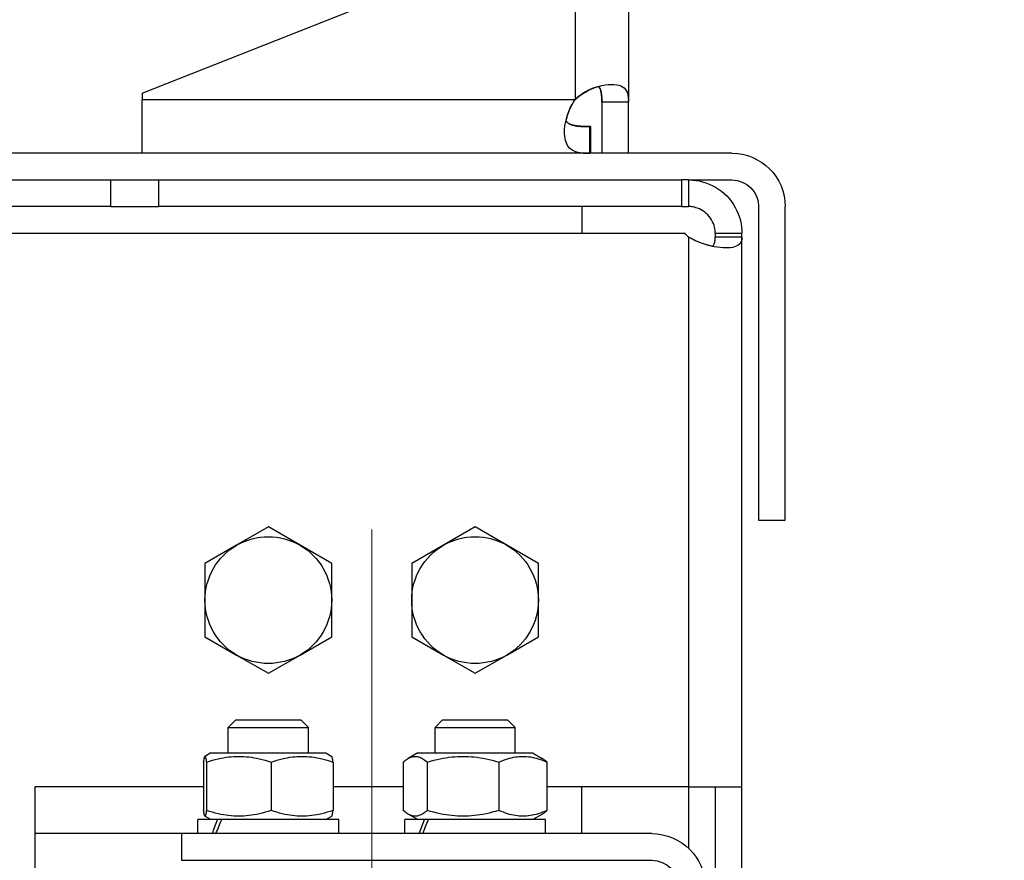
# Model space of a CAD drawing. Units: inches. Extents: x 104470 to 153413, y 0 to 66638.
# Drawn here: x 110341 to 110488, y 28647 to 28773 of the extents above; entities that cross this region are included whole.
import ezdxf

# ---------------------------------------------------------------- set-up
doc = ezdxf.new("R2010")
doc.units = ezdxf.units.IN
doc.header["$MEASUREMENT"] = 0
doc.layers.add("Linea d'asse(ISO)", color=7, linetype='Continuous', lineweight=9)
doc.layers.add('Quote(ISO)', color=7, linetype='Continuous', lineweight=9)
doc.layers.add('Spigoli tangenti visibili(ISO)', color=1, linetype='Continuous')
doc.layers.add('Spigoli visibili(ISO)', color=7, linetype='Continuous')
doc.dimstyles.new('ACDIM', dxfattribs={"dimscale": 22, "dimtxt": 3.5, "dimasz": 3.5, "dimexe": 1, "dimexo": 1, "dimgap": 1, "dimtad": 0, "dimrnd": 0.001, "dimdsep": 46, "dimtxsty": 'Standard', "dimcen": 2, "dimdle": 6, "dimclrd": 4, "dimclre": 4, "dimclrt": 3, "dimadec": 0, "dimazin": 0, "dimtfac": 1, "dimtmove": 0, "dimatfit": 3, "dimfxl": 1, "dimtvp": 1, "dimtolj": 1, "dimarcsym": 0})

# ---------------------------------------------------------------- blocks, each defined once
blk = doc.blocks.new('A$C29952AC6')
at = {"layer": "Linea d'asse(ISO)", "color": 7, "linetype": 'Continuous'}
blk.add_line((19.5, 922.57), (19.5, 855), dxfattribs=at)
at = {"layer": 'Spigoli tangenti visibili(ISO)', "color": 7}
for p, q in [((-11, 1132), (-11, 987.08)), ((-10.93, 987), (53.9, 987)), ((-28, 966.43), (-28, 884)), ((-28, 884), (-28, 874.81))]:
    blk.add_line(p, q, dxfattribs=at)
at = {"layer": 'Spigoli visibili(ISO)', "color": 7}
for p, q in [((-19, 1132.03), (-19, 986.73)), ((53.9, 988), (21, 1001)), ((-17.85, 989.09), (-18.12, 988.95)), ((-17.54, 989.2), (-17.85, 989.09)), ((-17.19, 989.27), (-17.54, 989.2)), ((-16.81, 989.31), (-17.19, 989.27)), ((-16.4, 989.32), (-16.81, 989.31)), ((-15.96, 989.29), (-16.4, 989.32)), ((-15.5, 989.23), (-15.96, 989.29)), ((-15.02, 989.14), (-15.5, 989.23)), ((-14.52, 989.01), (-15.02, 989.14)), ((-18.91, 987.73), (-18.97, 987.38)), ((-18.83, 988.05), (-18.91, 987.73)), ((-18.71, 988.33), (-18.83, 988.05)), ((-18.55, 988.57), (-18.71, 988.33)), ((-18.36, 988.78), (-18.55, 988.57)), ((-18.12, 988.95), (-18.36, 988.78)), ((-14.97, 987.65), (-14.96, 987.75)), ((-14.96, 987.69), (-14.97, 987.58)), ((-14.97, 987.56), (-14.97, 987.65)), ((-14.96, 987.75), (-14.95, 987.84)), ((-14.95, 987.8), (-14.96, 987.69)), ((-14.95, 987.84), (-14.93, 987.92)), ((-14.94, 987.9), (-14.95, 987.8)), ((-14.92, 988.01), (-14.94, 987.9)), ((-14.93, 987.92), (-14.92, 988.01)), ((-14.9, 988.11), (-14.92, 988.01)), ((-14.92, 988.01), (-14.91, 988.1)), ((-14.91, 988.1), (-14.89, 988.18)), ((-14.88, 988.21), (-14.9, 988.11)), ((-14.89, 988.18), (-14.87, 988.26)), ((-14.86, 988.3), (-14.88, 988.21)), ((-14.87, 988.26), (-14.85, 988.34)), ((-14.83, 988.4), (-14.86, 988.3)), ((-14.85, 988.34), (-14.83, 988.42)), ((-14.83, 988.42), (-14.8, 988.5)), ((-14.81, 988.48), (-14.83, 988.4)), ((-14.78, 988.56), (-14.81, 988.48)), ((-14.8, 988.5), (-14.78, 988.57)), ((-14.78, 988.57), (-14.75, 988.64)), ((-14.75, 988.63), (-14.78, 988.56)), ((-14.75, 988.64), (-14.71, 988.71)), ((-14.72, 988.7), (-14.75, 988.63)), ((-14.69, 988.76), (-14.72, 988.7)), ((-14.71, 988.71), (-14.68, 988.78)), ((-14.66, 988.81), (-14.69, 988.76)), ((-14.68, 988.78), (-14.64, 988.84)), ((-14.63, 988.86), (-14.66, 988.81)), ((-14.64, 988.84), (-14.6, 988.9)), ((-14.6, 988.91), (-14.63, 988.86)), ((-14.6, 988.9), (-14.56, 988.95)), ((-14.57, 988.94), (-14.6, 988.91)), ((-14.54, 988.98), (-14.57, 988.94)), ((-14.56, 988.95), (-14.51, 989.01)), ((-14.51, 989.01), (-14.54, 988.98)), ((-14.01, 988.85), (-14.52, 989.01)), ((-14.51, 989.01), (-14.35, 988.96)), ((-14.35, 988.96), (-14.19, 988.91)), ((-14.19, 988.91), (-14.03, 988.86)), ((-14.03, 988.86), (-13.87, 988.8)), ((-13.5, 988.66), (-14.01, 988.85)), ((-13.87, 988.8), (-13.71, 988.74)), ((-13.71, 988.74), (-13.55, 988.68)), ((-13.55, 988.68), (-13.39, 988.61)), ((-13, 988.43), (-13.5, 988.66)), ((-13.39, 988.61), (-13.23, 988.54)), ((-13.23, 988.54), (-13.08, 988.46)), ((-13.08, 988.46), (-12.92, 988.39)), ((-12.53, 988.18), (-13, 988.43)), ((-12.92, 988.39), (-12.76, 988.31)), ((-12.76, 988.31), (-12.6, 988.22)), ((-12.6, 988.22), (-12.45, 988.14)), ((-12.09, 987.92), (-12.53, 988.18)), ((-12.45, 988.14), (-12.3, 988.05)), ((-12.3, 988.05), (-12.15, 987.96)), ((-12.15, 987.96), (-12.01, 987.87)), ((-11.7, 987.65), (-12.09, 987.92)), ((-12.01, 987.87), (-11.87, 987.77)), ((-11.87, 987.77), (-11.74, 987.68)), ((-11.74, 987.68), (-11.61, 987.58)), ((-11.34, 987.37), (-11.7, 987.65)), ((-11.61, 987.58), (-11.48, 987.49)), ((53.9, 988), (53.9, 987)), ((-18.97, 987.38), (-19, 987)), ((-19, 986.99), (-19, 987)), ((-19, 986.98), (-19, 986.99)), ((-19, 986.97), (-19, 986.98)), ((-19, 986.96), (-19, 986.97)), ((-19, 986.94), (-19, 986.96)), ((-19, 986.93), (-19, 986.94)), ((-19, 986.92), (-19, 986.93)), ((-19, 986.91), (-19, 986.92)), ((-19, 986.9), (-19, 986.91)), ((-19, 986.89), (-19, 986.9)), ((-19, 986.88), (-19, 986.89)), ((-19, 986.86), (-19, 986.88)), ((-19, 986.85), (-19, 986.86)), ((-19, 986.84), (-19, 986.85)), ((-19, 986.83), (-19, 986.84)), ((-19, 986.82), (-19, 986.83)), ((-19, 986.81), (-19, 986.82)), ((-19, 986.8), (-19, 986.81)), ((-19, 986.78), (-19, 986.8)), ((-19, 986.77), (-19, 986.78)), ((-19, 986.76), (-19, 986.77)), ((-19, 986.75), (-19, 986.76)), ((-19, 986.74), (-19, 986.75)), ((-19, 986.73), (-19, 986.74)), ((-17.28, 986.73), (-19, 986.73)), ((-19, 979), (-19, 986.73)), ((-15, 986.73), (-17.28, 986.73)), ((-14.99, 987.23), (-15, 987.12)), ((-15, 987.12), (-15, 987)), ((-15, 987), (-14.99, 987.12)), ((-15, 986.99), (-15, 987)), ((-15, 987), (-15, 986.99)), ((-15, 986.98), (-15, 986.99)), ((-15, 986.99), (-15, 986.98)), ((-15, 986.97), (-15, 986.98)), ((-15, 986.98), (-15, 986.97)), ((-15, 986.95), (-15, 986.97)), ((-15, 986.97), (-15, 986.95)), ((-15, 986.94), (-15, 986.95)), ((-15, 986.95), (-15, 986.94)), ((-15, 986.93), (-15, 986.94)), ((-15, 986.94), (-15, 986.93)), ((-15, 986.92), (-15, 986.93)), ((-15, 986.93), (-15, 986.92)), ((-15, 986.91), (-15, 986.92)), ((-15, 986.92), (-15, 986.91)), ((-15, 986.9), (-15, 986.91)), ((-15, 986.91), (-15, 986.9)), ((-15, 986.89), (-15, 986.9)), ((-15, 986.9), (-15, 986.89)), ((-15, 986.87), (-15, 986.89)), ((-15, 986.89), (-15, 986.87)), ((-15, 986.86), (-15, 986.87)), ((-15, 986.87), (-15, 986.86)), ((-15, 986.85), (-15, 986.86)), ((-15, 986.86), (-15, 986.85)), ((-15, 986.84), (-15, 986.85)), ((-15, 986.85), (-15, 986.84)), ((-15, 986.83), (-15, 986.84)), ((-15, 986.84), (-15, 986.83)), ((-15, 986.82), (-15, 986.83)), ((-15, 986.83), (-15, 986.82)), ((-15, 986.81), (-15, 986.82)), ((-15, 986.82), (-15, 986.81)), ((-15, 986.79), (-15, 986.81)), ((-15, 986.81), (-15, 986.79)), ((-15, 986.78), (-15, 986.79)), ((-15, 986.79), (-15, 986.78)), ((-15, 986.77), (-15, 986.78)), ((-15, 986.78), (-15, 986.77)), ((-15, 986.76), (-15, 986.77)), ((-15, 986.77), (-15, 986.76)), ((-15, 986.75), (-15, 986.76)), ((-15, 986.76), (-15, 986.75)), ((-15, 986.74), (-15, 986.75)), ((-15, 986.75), (-15, 986.74)), ((-15, 986.73), (-15, 986.74)), ((-15, 986.74), (-15, 986.73)), ((-15, 986.73), (-15, 979)), ((-14.98, 987.46), (-14.99, 987.35)), ((-14.99, 987.35), (-14.98, 987.45)), ((-14.99, 987.35), (-14.99, 987.23)), ((-14.99, 987.24), (-14.99, 987.35)), ((-14.99, 987.12), (-14.99, 987.24)), ((-14.97, 987.58), (-14.98, 987.46)), ((-14.98, 987.45), (-14.97, 987.56)), ((-11.48, 987.49), (-11.36, 987.39)), ((-11.36, 987.39), (-11.23, 987.29)), ((-11, 987.08), (-11.34, 987.37)), ((-11.23, 987.29), (-11.12, 987.18)), ((-11.12, 987.18), (-11, 987.08)), ((-10.93, 987), (-10.88, 986.92)), ((-10.53, 986.33), (-10.93, 987)), ((-10.88, 986.92), (-10.83, 986.84)), ((-10.83, 986.84), (-10.77, 986.75)), ((-10.77, 986.75), (-10.71, 986.66)), ((-10.71, 986.66), (-10.66, 986.56)), ((-10.66, 986.56), (-10.6, 986.45)), ((-10.6, 986.45), (-10.54, 986.34)), ((-10.54, 986.34), (-10.47, 986.23)), ((-10.26, 985.82), (-10.53, 986.33)), ((-10.47, 986.23), (-10.41, 986.11)), ((-10.41, 986.11), (-10.35, 985.99)), ((53.9, 979), (53.9, 987)), ((-10.35, 985.99), (-10.29, 985.86)), ((-10.29, 985.86), (-10.23, 985.73)), ((-10.09, 985.41), (-10.26, 985.82)), ((-10.23, 985.73), (-10.17, 985.59)), ((-10.17, 985.59), (-10.11, 985.45)), ((-10.11, 985.45), (-10.05, 985.3)), ((-9.93, 985), (-10.09, 985.41)), ((-10.05, 985.3), (-9.99, 985.16)), ((-9.99, 985.16), (-9.93, 985)), ((-9.93, 985), (-9.88, 984.84)), ((-9.79, 984.59), (-9.93, 985)), ((-9.88, 984.84), (-9.82, 984.68)), ((-9.82, 984.68), (-9.77, 984.52)), ((-10.93, 983.15), (-10.85, 983.16)), ((-10.85, 983.16), (-10.93, 983.15)), ((-10.85, 983.16), (-10.78, 983.18)), ((-10.78, 983.18), (-10.85, 983.16)), ((-10.78, 983.18), (-10.71, 983.19)), ((-10.71, 983.19), (-10.78, 983.18)), ((-10.71, 983.19), (-10.64, 983.21)), ((-10.64, 983.21), (-10.71, 983.19)), ((-10.64, 983.21), (-10.57, 983.23)), ((-10.57, 983.23), (-10.64, 983.21)), ((-10.57, 983.23), (-10.5, 983.25)), ((-10.5, 983.25), (-10.57, 983.23)), ((-10.5, 983.25), (-10.43, 983.28)), ((-10.43, 983.28), (-10.5, 983.25)), ((-10.43, 983.28), (-10.37, 983.3)), ((-10.37, 983.3), (-10.43, 983.28)), ((-10.37, 983.3), (-10.31, 983.33)), ((-10.31, 983.33), (-10.37, 983.3)), ((-10.31, 983.33), (-10.24, 983.35)), ((-10.24, 983.35), (-10.31, 983.33)), ((-10.24, 983.35), (-10.18, 983.38)), ((-10.18, 983.38), (-10.24, 983.35)), ((-10.18, 983.38), (-10.12, 983.41)), ((-10.12, 983.41), (-10.18, 983.38)), ((-10.12, 983.41), (-10.07, 983.45)), ((-10.07, 983.45), (-10.12, 983.41)), ((-10.07, 983.45), (-10.01, 983.48)), ((-10.01, 983.48), (-10.07, 983.45)), ((-10.01, 983.48), (-9.96, 983.52)), ((-9.96, 983.51), (-10.01, 983.48)), ((-9.96, 983.52), (-9.9, 983.55)), ((-9.91, 983.55), (-9.96, 983.51)), ((-9.86, 983.59), (-9.91, 983.55)), ((-9.9, 983.55), (-9.86, 983.59)), ((-9.86, 983.59), (-9.81, 983.63)), ((-9.81, 983.63), (-9.86, 983.59)), ((-9.81, 983.63), (-9.76, 983.68)), ((-9.76, 983.68), (-9.81, 983.63)), ((-9.68, 984.18), (-9.79, 984.59)), ((-9.77, 984.52), (-9.73, 984.36)), ((-9.76, 983.68), (-9.72, 983.72)), ((-9.72, 983.72), (-9.76, 983.68)), ((-9.73, 984.36), (-9.68, 984.19)), ((-9.72, 983.72), (-9.68, 983.77)), ((-9.68, 983.77), (-9.72, 983.72)), ((-9.68, 984.19), (-9.64, 984.03)), ((-9.58, 983.78), (-9.68, 984.18)), ((-9.68, 983.77), (-9.64, 983.82)), ((-9.64, 983.82), (-9.68, 983.77)), ((-9.64, 984.03), (-9.61, 983.87)), ((-9.64, 983.82), (-9.61, 983.87)), ((-9.61, 983.87), (-9.64, 983.82)), ((-9.51, 983.38), (-9.58, 983.78)), ((-9.46, 982.99), (-9.51, 983.38)), ((-13.35, 979), (-13.35, 983)), ((-13.35, 983), (-13.22, 983)), ((-13.13, 983), (-13.22, 983)), ((-13.22, 983), (-13.16, 983)), ((-13.22, 980.72), (-13.22, 983)), ((-13.16, 983), (-13.1, 983)), ((-13.03, 983), (-13.13, 983)), ((-13.1, 983), (-13.04, 983)), ((-13.04, 983), (-12.97, 983)), ((-12.94, 983), (-13.03, 983)), ((-12.97, 983), (-12.9, 983)), ((-12.85, 983), (-12.94, 983)), ((-12.9, 983), (-12.82, 983)), ((-12.76, 983), (-12.85, 983)), ((-12.82, 983), (-12.75, 983)), ((-12.67, 983), (-12.76, 983)), ((-12.75, 983), (-12.66, 983)), ((-12.57, 983.01), (-12.67, 983)), ((-12.66, 983), (-12.58, 983)), ((-12.58, 983), (-12.49, 983.01)), ((-12.48, 983.01), (-12.57, 983.01)), ((-12.49, 983.01), (-12.4, 983.01)), ((-12.39, 983.01), (-12.48, 983.01)), ((-12.4, 983.01), (-12.31, 983.01)), ((-12.3, 983.01), (-12.39, 983.01)), ((-12.31, 983.01), (-12.21, 983.01)), ((-12.22, 983.02), (-12.3, 983.01)), ((-12.13, 983.02), (-12.22, 983.02)), ((-12.21, 983.01), (-12.12, 983.02)), ((-12.04, 983.02), (-12.13, 983.02)), ((-12.12, 983.02), (-12.02, 983.02)), ((-11.96, 983.03), (-12.04, 983.02)), ((-12.02, 983.02), (-11.92, 983.03)), ((-11.87, 983.03), (-11.96, 983.03)), ((-11.92, 983.03), (-11.82, 983.04)), ((-11.78, 983.04), (-11.87, 983.03)), ((-11.82, 983.04), (-11.71, 983.04)), ((-11.69, 983.05), (-11.78, 983.04)), ((-11.71, 983.04), (-11.6, 983.05)), ((-11.6, 983.05), (-11.69, 983.05)), ((-11.51, 983.06), (-11.6, 983.05)), ((-11.6, 983.05), (-11.49, 983.06)), ((-11.41, 983.07), (-11.51, 983.06)), ((-11.49, 983.06), (-11.37, 983.08)), ((-11.31, 983.08), (-11.41, 983.07)), ((-11.37, 983.08), (-11.25, 983.09)), ((-11.21, 983.1), (-11.31, 983.08)), ((-11.25, 983.09), (-11.12, 983.11)), ((-11.1, 983.11), (-11.21, 983.1)), ((-11.12, 983.11), (-11, 983.13)), ((-11, 983.13), (-11.1, 983.11)), ((-11, 983.13), (-10.93, 983.15)), ((-10.93, 983.15), (-11, 983.13)), ((-9.42, 982.61), (-9.46, 982.99)), ((-9.44, 981.55), (-9.41, 981.89)), ((-9.41, 982.24), (-9.42, 982.61)), ((-9.41, 981.89), (-9.41, 982.24)), ((-13.22, 979), (-13.22, 980.72)), ((-9.87, 980.17), (-9.74, 980.4)), ((-9.74, 980.4), (-9.63, 980.66)), ((-9.63, 980.66), (-9.55, 980.93)), ((-9.55, 980.93), (-9.48, 981.23)), ((-9.48, 981.23), (-9.44, 981.55)), ((-34.5, 979), (144.5, 979)), ((-13.11, 979), (-13.22, 979)), ((-13.22, 979), (53.9, 979)), ((-13, 979), (-13.11, 979)), ((-12.89, 979), (-13, 979)), ((-12.79, 979), (-12.89, 979)), ((-12.68, 979.01), (-12.79, 979)), ((-12.58, 979.01), (-12.68, 979.01)), ((-12.48, 979.02), (-12.58, 979.01)), ((-12.37, 979.02), (-12.48, 979.02)), ((-12.27, 979.03), (-12.37, 979.02)), ((-12.18, 979.03), (-12.27, 979.03)), ((-12.08, 979.04), (-12.18, 979.03)), ((-11.99, 979.05), (-12.08, 979.04)), ((-11.89, 979.06), (-11.99, 979.05)), ((-11.8, 979.07), (-11.89, 979.06)), ((-11.72, 979.09), (-11.8, 979.07)), ((-11.63, 979.1), (-11.72, 979.09)), ((-11.54, 979.12), (-11.63, 979.1)), ((-11.46, 979.13), (-11.54, 979.12)), ((-11.38, 979.15), (-11.46, 979.13)), ((-11.3, 979.17), (-11.38, 979.15)), ((-11.22, 979.19), (-11.3, 979.17)), ((-11.15, 979.21), (-11.22, 979.19)), ((-11.07, 979.24), (-11.15, 979.21)), ((-11, 979.26), (-11.07, 979.24)), ((-11, 979.26), (-10.77, 979.36)), ((-10.77, 979.36), (-10.55, 979.48)), ((-10.55, 979.48), (-10.36, 979.61)), ((-10.36, 979.61), (-10.17, 979.77)), ((-10.17, 979.77), (-10.01, 979.96)), ((-10.01, 979.96), (-9.87, 980.17)), ((-28, 975), (-34.5, 975)), ((-31.08, 974.38), (-31.56, 974.16)), ((-30.6, 974.57), (-31.08, 974.38)), ((-30.1, 974.72), (-30.6, 974.57)), ((-29.6, 974.84), (-30.1, 974.72)), ((-29.11, 974.92), (-29.6, 974.84)), ((-28.58, 974.98), (-29.11, 974.92)), ((-28, 975), (-28.58, 974.98)), ((-28, 975), (-28, 972.38)), ((-28, 975), (-26.96, 975)), ((-26.96, 975), (-26.96, 971)), ((51.4, 975), (-26.96, 975)), ((51.4, 971), (51.4, 975)), ((58.6, 975), (51.4, 975)), ((136.96, 975), (58.6, 975)), ((58.6, 971), (58.6, 975)), ((-33.33, 972.96), (-33.72, 972.59)), ((-32.92, 973.31), (-33.33, 972.96)), ((-32.49, 973.62), (-32.92, 973.31)), ((-32.03, 973.91), (-32.49, 973.62)), ((-31.56, 974.16), (-32.03, 973.91)), ((-34.42, 971.77), (-34.73, 971.32)), ((-34.09, 972.19), (-34.42, 971.77)), ((-33.72, 972.59), (-34.09, 972.19)), ((-28, 972.38), (-28, 971)), ((-42.5, 924), (-42.5, 971)), ((-38.5, 971), (-38.5, 924)), ((-35.45, 969.9), (-35.63, 969.41)), ((-35.25, 970.39), (-35.45, 969.9)), ((-35.01, 970.86), (-35.25, 970.39)), ((-34.73, 971.32), (-35.01, 970.86)), ((-30.89, 969.76), (-30.66, 969.98)), ((-30.89, 969.76), (-30.66, 969.98)), ((-30.66, 969.98), (-30.42, 970.19)), ((-30.66, 969.98), (-30.42, 970.19)), ((-30.42, 970.19), (-30.16, 970.37)), ((-30.42, 970.19), (-30.16, 970.37)), ((-30.16, 970.37), (-29.89, 970.52)), ((-30.16, 970.37), (-29.89, 970.52)), ((-29.89, 970.52), (-29.62, 970.66)), ((-29.89, 970.52), (-29.62, 970.66)), ((-29.62, 970.66), (-29.36, 970.76)), ((-29.62, 970.66), (-29.36, 970.76)), ((-29.36, 970.76), (-29.11, 970.84)), ((-29.36, 970.76), (-29.11, 970.84)), ((-29.11, 970.84), (-28.88, 970.9)), ((-29.11, 970.84), (-28.88, 970.9)), ((-28.88, 970.9), (-28.69, 970.94)), ((-28.88, 970.9), (-28.69, 970.94)), ((-28.69, 970.94), (-28.51, 970.97)), ((-28.69, 970.94), (-28.51, 970.97)), ((-28.51, 970.97), (-28.33, 970.99)), ((-28.51, 970.97), (-28.33, 970.99)), ((-28.33, 970.99), (-28.16, 971)), ((-28.33, 970.99), (-28.16, 971)), ((-28.16, 971), (-28, 971)), ((-28.16, 971), (-28, 971)), ((-26.96, 971), (-28, 971)), ((-26.96, 971), (51.4, 971)), ((-12, 971), (-12, 967)), ((58.6, 971), (51.4, 971)), ((58.6, 971), (136.96, 971)), ((-35.87, 968.42), (-35.94, 967.94)), ((-35.77, 968.92), (-35.87, 968.42)), ((-35.63, 969.41), (-35.77, 968.92)), ((-31.82, 968.2), (-31.72, 968.47)), ((-31.82, 968.2), (-31.72, 968.47)), ((-31.72, 968.47), (-31.6, 968.74)), ((-31.72, 968.47), (-31.6, 968.74)), ((-31.6, 968.74), (-31.46, 969)), ((-31.6, 968.74), (-31.46, 969)), ((-31.46, 969), (-31.3, 969.27)), ((-31.46, 969), (-31.3, 969.27)), ((-31.3, 969.27), (-31.11, 969.52)), ((-31.3, 969.27), (-31.11, 969.52)), ((-31.11, 969.52), (-30.89, 969.76)), ((-31.11, 969.52), (-30.89, 969.76)), ((-35.99, 967.47), (-36, 967)), ((-36, 966.43), (-36, 967)), ((-33.38, 967), (-36, 967)), ((-35.94, 967.94), (-35.99, 967.47)), ((-32, 967), (-33.38, 967)), ((-32, 967), (-31.99, 967.22)), ((-32, 967), (-31.99, 967.22)), ((-32, 967), (-32, 966.43)), ((-31.99, 967.22), (-31.98, 967.45)), ((-31.99, 967.22), (-31.98, 967.45)), ((-31.98, 967.45), (-31.94, 967.69)), ((-31.98, 967.45), (-31.94, 967.69)), ((-31.94, 967.69), (-31.89, 967.94)), ((-31.94, 967.69), (-31.89, 967.94)), ((-31.89, 967.94), (-31.82, 968.2)), ((-31.89, 967.94), (-31.82, 968.2)), ((137.43, 967), (-27.43, 967)), ((-36, 966.43), (-33.38, 966.43)), ((-36, 966.43), (-35.98, 966.1)), ((-36, 884), (-36, 966.43)), ((-35.98, 966.1), (-35.92, 965.85)), ((-35.92, 965.85), (-35.84, 965.64)), ((-35.84, 965.64), (-35.72, 965.46)), ((-35.72, 965.46), (-35.57, 965.3)), ((-33.38, 966.43), (-32, 966.43)), ((-32, 966.36), (-32, 966.43)), ((-32, 966.36), (-32, 966.43)), ((-32, 966.29), (-32, 966.36)), ((-32, 966.29), (-32, 966.36)), ((-32, 966.22), (-32, 966.29)), ((-32, 966.22), (-32, 966.29)), ((-31.99, 966.16), (-32, 966.22)), ((-31.99, 966.16), (-32, 966.22)), ((-31.99, 966.09), (-31.99, 966.16)), ((-31.99, 966.09), (-31.99, 966.16)), ((-31.98, 966.03), (-31.99, 966.09)), ((-31.98, 966.03), (-31.99, 966.09)), ((-31.98, 965.97), (-31.98, 966.03)), ((-31.98, 965.97), (-31.98, 966.03)), ((-31.97, 965.91), (-31.98, 965.97)), ((-31.97, 965.91), (-31.98, 965.97)), ((-31.96, 965.85), (-31.97, 965.91)), ((-31.96, 965.85), (-31.97, 965.91)), ((-31.95, 965.8), (-31.96, 965.85)), ((-31.95, 965.8), (-31.96, 965.85)), ((-31.94, 965.74), (-31.95, 965.8)), ((-31.94, 965.74), (-31.95, 965.8)), ((-31.93, 965.68), (-31.94, 965.74)), ((-31.93, 965.68), (-31.94, 965.74)), ((-31.92, 965.63), (-31.93, 965.68)), ((-31.92, 965.63), (-31.93, 965.68)), ((-31.9, 965.57), (-31.92, 965.63)), ((-31.9, 965.57), (-31.92, 965.63)), ((-31.88, 965.52), (-31.9, 965.57)), ((-31.88, 965.52), (-31.9, 965.57)), ((-31.86, 965.46), (-31.88, 965.52)), ((-31.86, 965.46), (-31.88, 965.52)), ((-31.84, 965.4), (-31.86, 965.46)), ((-31.84, 965.4), (-31.86, 965.46)), ((-30.41, 965.35), (-29.92, 965.52)), ((-30.23, 965.41), (-30.07, 965.47)), ((-30.07, 965.47), (-29.92, 965.52)), ((-29.92, 965.52), (-29.42, 965.71)), ((-29.92, 965.52), (-29.77, 965.58)), ((-29.77, 965.58), (-29.62, 965.63)), ((-29.62, 965.63), (-29.46, 965.7)), ((-29.46, 965.7), (-29.31, 965.76)), ((-29.42, 965.71), (-28.94, 965.93)), ((-29.31, 965.76), (-29.16, 965.82)), ((-29.16, 965.82), (-29.02, 965.89)), ((-29.02, 965.89), (-28.87, 965.96)), ((-28.94, 965.93), (-28.47, 966.16)), ((-28.87, 965.96), (-28.72, 966.03)), ((-28.72, 966.03), (-28.58, 966.1)), ((-28.58, 966.1), (-28.43, 966.18)), ((-28.47, 966.16), (-28, 966.43)), ((-28.43, 966.18), (-28.29, 966.26)), ((-28.29, 966.26), (-28.14, 966.34)), ((-28.14, 966.34), (-28, 966.43)), ((-35.57, 965.3), (-35.38, 965.16)), ((-35.38, 965.16), (-35.16, 965.05)), ((-35.16, 965.05), (-34.91, 964.95)), ((-34.91, 964.95), (-34.62, 964.88)), ((-34.62, 964.88), (-34.31, 964.83)), ((-34.31, 964.83), (-33.96, 964.81)), ((-33.96, 964.81), (-33.59, 964.8)), ((-33.59, 964.8), (-33.19, 964.81)), ((-33.19, 964.81), (-32.77, 964.85)), ((-32.77, 964.85), (-32.32, 964.91)), ((-32.32, 964.91), (-31.86, 964.99)), ((-31.86, 964.99), (-31.39, 965.09)), ((-31.81, 965.34), (-31.84, 965.4)), ((-31.81, 965.34), (-31.84, 965.4)), ((-31.78, 965.29), (-31.81, 965.34)), ((-31.78, 965.29), (-31.81, 965.34)), ((-31.75, 965.23), (-31.78, 965.29)), ((-31.75, 965.23), (-31.78, 965.29)), ((-31.71, 965.18), (-31.75, 965.23)), ((-31.71, 965.18), (-31.75, 965.23)), ((-31.67, 965.13), (-31.71, 965.18)), ((-31.67, 965.13), (-31.71, 965.18)), ((-31.62, 965.09), (-31.67, 965.13)), ((-31.62, 965.09), (-31.67, 965.13)), ((-31.58, 965.04), (-31.62, 965.09)), ((-31.58, 965.04), (-31.62, 965.09)), ((-31.58, 965.04), (-31.43, 965.08)), ((-31.43, 965.08), (-31.28, 965.11)), ((-31.39, 965.09), (-30.9, 965.21)), ((-31.28, 965.11), (-31.13, 965.15)), ((-31.13, 965.15), (-30.98, 965.19)), ((-30.98, 965.19), (-30.83, 965.23)), ((-30.9, 965.21), (-30.41, 965.35)), ((-30.83, 965.23), (-30.68, 965.27)), ((-30.68, 965.27), (-30.53, 965.32)), ((-30.53, 965.32), (-30.38, 965.36)), ((-30.38, 965.36), (-30.23, 965.41)), ((-38.5, 924), (-42.5, 924)), ((-0.75, 920.23), (4, 922.97)), ((4, 922.97), (8.75, 920.23)), ((30.25, 920.23), (35, 922.97)), ((35, 922.97), (39.75, 920.23)), ((-5.5, 917.48), (-0.75, 920.23)), ((8.75, 920.23), (13.5, 917.48)), ((25.5, 917.48), (30.25, 920.23)), ((39.75, 920.23), (44.5, 917.48)), ((-5.5, 912), (-5.5, 917.48)), ((13.5, 917.48), (13.5, 912)), ((25.5, 912), (25.5, 917.48)), ((44.5, 917.48), (44.5, 912)), ((-5.5, 906.52), (-5.5, 912)), ((13.5, 912), (13.5, 906.52)), ((25.5, 906.52), (25.5, 912)), ((44.5, 912), (44.5, 906.52)), ((-0.75, 903.77), (-5.5, 906.52)), ((13.5, 906.52), (8.75, 903.77)), ((30.25, 903.77), (25.5, 906.52)), ((44.5, 906.52), (39.75, 903.77)), ((4, 901.03), (-0.75, 903.77)), ((8.75, 903.77), (4, 901.03)), ((35, 901.03), (30.25, 903.77)), ((39.75, 903.77), (35, 901.03)), ((-0.93, 894), (-2, 892.93)), ((-0.93, 894), (8.93, 894)), ((8.93, 894), (10, 892.93)), ((30.07, 894), (29, 892.93)), ((30.07, 894), (39.93, 894)), ((39.93, 894), (41, 892.93)), ((-2, 889.1), (-2, 892.93)), ((10, 892.93), (-2, 892.93)), ((10, 889.1), (10, 892.93)), ((29, 889.1), (29, 892.93)), ((41, 892.93), (29, 892.93)), ((41, 889.1), (41, 892.93)), ((-4.6, 889.1), (-6.05, 888.26)), ((12.6, 889.1), (-4.6, 889.1)), ((12.6, 889.1), (14.05, 888.26)), ((26.4, 889.1), (25.49, 888.58)), ((43.6, 889.1), (26.4, 889.1)), ((43.6, 889.1), (44.51, 888.58)), ((-6.43, 887.88), (-6.77, 887.73)), ((-6.77, 887.73), (-6.74, 887.76)), ((-6.77, 887.73), (-6.77, 880.47)), ((-6.74, 887.76), (-6.71, 887.79)), ((-6.71, 887.79), (-6.67, 887.81)), ((-6.67, 887.81), (-6.64, 887.84)), ((-6.64, 887.84), (-6.61, 887.87)), ((-6.61, 887.87), (-6.58, 887.89)), ((-6.58, 887.89), (-6.55, 887.92)), ((-6.55, 887.92), (-6.52, 887.94)), ((-6.52, 887.94), (-6.49, 887.97)), ((-6.49, 887.97), (-6.46, 887.99)), ((-6.46, 887.99), (-6.43, 888.01)), ((-6.43, 888.01), (-6.4, 888.03)), ((-6.1, 888), (-6.43, 887.88)), ((-6.4, 888.03), (-6.37, 888.06)), ((-6.37, 888.06), (-6.34, 888.08)), ((-6.34, 888.08), (-6.31, 888.1)), ((-6.31, 888.1), (-6.28, 888.12)), ((-6.28, 888.12), (-6.25, 888.14)), ((-6.25, 888.14), (-6.22, 888.16)), ((-6.22, 888.16), (-6.19, 888.18)), ((-6.19, 888.18), (-6.16, 888.19)), ((-6.16, 888.19), (-6.13, 888.21)), ((-6.13, 888.21), (-6.11, 888.23)), ((-6.11, 888.23), (-6.08, 888.25)), ((-5.78, 888.12), (-6.1, 888)), ((-6.08, 888.25), (-6.05, 888.26)), ((-5.47, 888.22), (-5.78, 888.12)), ((-5.17, 888.31), (-5.47, 888.22)), ((-4.87, 888.38), (-5.17, 888.31)), ((-4.58, 888.44), (-4.87, 888.38)), ((-4.3, 888.49), (-4.58, 888.44)), ((-4.01, 888.53), (-4.3, 888.49)), ((-3.73, 888.56), (-4.01, 888.53)), ((-3.45, 888.57), (-3.73, 888.56)), ((-3.17, 888.58), (-3.45, 888.57)), ((-2.9, 888.57), (-3.17, 888.58)), ((-2.62, 888.56), (-2.9, 888.57)), ((-2.34, 888.53), (-2.62, 888.56)), ((-2.05, 888.49), (-2.34, 888.53)), ((-1.77, 888.44), (-2.05, 888.49)), ((-1.47, 888.38), (-1.77, 888.44)), ((-1.18, 888.31), (-1.47, 888.38)), ((-0.88, 888.22), (-1.18, 888.31)), ((-0.57, 888.12), (-0.88, 888.22)), ((-0.25, 888), (-0.57, 888.12)), ((0.08, 887.88), (-0.25, 888)), ((0.42, 887.73), (0.08, 887.88)), ((0.93, 887.88), (0.42, 887.73)), ((0.42, 887.73), (0.42, 880.47)), ((1.42, 888), (0.93, 887.88)), ((1.9, 888.12), (1.42, 888)), ((2.36, 888.22), (1.9, 888.12)), ((2.82, 888.31), (2.36, 888.22)), ((3.26, 888.38), (2.82, 888.31)), ((3.7, 888.44), (3.26, 888.38)), ((4.13, 888.49), (3.7, 888.44)), ((4.55, 888.53), (4.13, 888.49)), ((4.97, 888.56), (4.55, 888.53)), ((5.39, 888.57), (4.97, 888.56)), ((5.81, 888.58), (5.39, 888.57)), ((6.22, 888.57), (5.81, 888.58)), ((6.64, 888.56), (6.22, 888.57)), ((7.06, 888.53), (6.64, 888.56)), ((7.49, 888.49), (7.06, 888.53)), ((7.92, 888.44), (7.49, 888.49)), ((8.35, 888.38), (7.92, 888.44)), ((8.8, 888.31), (8.35, 888.38)), ((9.25, 888.22), (8.8, 888.31)), ((9.71, 888.12), (9.25, 888.22)), ((10.19, 888), (9.71, 888.12)), ((10.68, 887.88), (10.19, 888)), ((11.19, 887.73), (10.68, 887.88)), ((11.36, 887.88), (11.19, 887.73)), ((11.19, 887.73), (11.19, 880.47)), ((11.52, 888), (11.36, 887.88)), ((11.68, 888.12), (11.52, 888)), ((11.84, 888.22), (11.68, 888.12)), ((11.99, 888.31), (11.84, 888.22)), ((12.14, 888.38), (11.99, 888.31)), ((12.28, 888.44), (12.14, 888.38)), ((12.42, 888.49), (12.28, 888.44)), ((12.56, 888.53), (12.42, 888.49)), ((12.7, 888.56), (12.56, 888.53)), ((12.84, 888.57), (12.7, 888.56)), ((12.98, 888.58), (12.84, 888.57)), ((13.12, 888.57), (12.98, 888.58)), ((13.26, 888.56), (13.12, 888.57)), ((13.4, 888.53), (13.26, 888.56)), ((13.54, 888.49), (13.4, 888.53)), ((13.68, 888.44), (13.54, 888.49)), ((13.83, 888.38), (13.68, 888.44)), ((13.97, 888.31), (13.83, 888.38)), ((14.12, 888.22), (13.97, 888.31)), ((14.28, 888.12), (14.12, 888.22)), ((14.44, 888), (14.28, 888.12)), ((14.6, 887.88), (14.44, 888)), ((14.77, 887.73), (14.6, 887.88)), ((14.77, 887.73), (14.77, 880.47)), ((25.74, 887.88), (25.3, 887.73)), ((25.3, 887.73), (25.31, 887.8)), ((25.3, 887.73), (25.3, 880.47)), ((25.31, 887.8), (25.32, 887.87)), ((25.32, 887.87), (25.33, 887.93)), ((25.33, 887.93), (25.34, 887.99)), ((25.34, 887.99), (25.35, 888.04)), ((25.35, 888.1), (25.36, 888.15)), ((25.35, 888.04), (25.35, 888.1)), ((25.36, 888.15), (25.37, 888.19)), ((25.37, 888.19), (25.38, 888.24)), ((25.38, 888.24), (25.39, 888.28)), ((25.39, 888.31), (25.4, 888.35)), ((25.39, 888.28), (25.39, 888.31)), ((25.4, 888.35), (25.41, 888.38)), ((25.41, 888.38), (25.42, 888.41)), ((25.42, 888.41), (25.43, 888.44)), ((25.43, 888.47), (25.44, 888.49)), ((25.43, 888.44), (25.43, 888.47)), ((25.44, 888.49), (25.45, 888.51)), ((25.45, 888.51), (25.46, 888.53)), ((25.46, 888.54), (25.47, 888.55)), ((25.46, 888.53), (25.46, 888.54)), ((25.47, 888.55), (25.48, 888.56)), ((25.48, 888.56), (25.49, 888.57)), ((25.49, 888.57), (25.49, 888.58)), ((26.16, 888), (25.74, 887.88)), ((26.58, 888.12), (26.16, 888)), ((26.98, 888.22), (26.58, 888.12)), ((27.37, 888.31), (26.98, 888.22)), ((27.75, 888.38), (27.37, 888.31)), ((28.13, 888.44), (27.75, 888.38)), ((28.5, 888.49), (28.13, 888.44)), ((28.86, 888.53), (28.5, 888.49)), ((29.23, 888.56), (28.86, 888.53)), ((29.59, 888.57), (29.23, 888.56)), ((29.95, 888.58), (29.59, 888.57)), ((30.3, 888.57), (29.95, 888.58)), ((30.67, 888.56), (30.3, 888.57)), ((31.03, 888.53), (30.67, 888.56)), ((31.39, 888.49), (31.03, 888.53)), ((31.76, 888.44), (31.39, 888.49)), ((32.14, 888.38), (31.76, 888.44)), ((32.52, 888.31), (32.14, 888.38)), ((32.91, 888.22), (32.52, 888.31)), ((33.31, 888.12), (32.91, 888.22)), ((33.73, 888), (33.31, 888.12)), ((34.15, 887.88), (33.73, 888)), ((34.59, 887.73), (34.15, 887.88)), ((35.05, 887.88), (34.59, 887.73)), ((34.59, 887.73), (34.59, 880.47)), ((35.49, 888), (35.05, 887.88)), ((35.92, 888.12), (35.49, 888)), ((36.34, 888.22), (35.92, 888.12)), ((36.75, 888.31), (36.34, 888.22)), ((37.15, 888.38), (36.75, 888.31)), ((37.54, 888.44), (37.15, 888.38)), ((37.93, 888.49), (37.54, 888.44)), ((38.31, 888.53), (37.93, 888.49)), ((38.69, 888.56), (38.31, 888.53)), ((39.06, 888.57), (38.69, 888.56)), ((39.44, 888.58), (39.06, 888.57)), ((39.81, 888.57), (39.44, 888.58)), ((40.19, 888.56), (39.81, 888.57)), ((40.57, 888.53), (40.19, 888.56)), ((40.95, 888.49), (40.57, 888.53)), ((41.34, 888.44), (40.95, 888.49)), ((41.73, 888.38), (41.34, 888.44)), ((42.13, 888.31), (41.73, 888.38)), ((42.54, 888.22), (42.13, 888.31)), ((42.96, 888.12), (42.54, 888.22)), ((43.39, 888), (42.96, 888.12)), ((43.83, 887.88), (43.39, 888)), ((44.29, 887.73), (43.83, 887.88)), ((44.31, 887.88), (44.29, 887.73)), ((44.29, 887.73), (44.29, 880.47)), ((44.33, 888), (44.31, 887.88)), ((44.34, 888.12), (44.33, 888)), ((44.36, 888.22), (44.34, 888.12)), ((44.38, 888.31), (44.36, 888.22)), ((44.4, 888.38), (44.38, 888.31)), ((44.41, 888.44), (44.4, 888.38)), ((44.43, 888.49), (44.41, 888.44)), ((44.45, 888.53), (44.43, 888.49)), ((44.46, 888.56), (44.45, 888.53)), ((44.48, 888.57), (44.46, 888.56)), ((44.49, 888.58), (44.48, 888.57)), ((44.51, 888.57), (44.49, 888.58)), ((44.53, 888.56), (44.51, 888.57)), ((44.54, 888.53), (44.53, 888.56)), ((44.56, 888.49), (44.54, 888.53)), ((44.57, 888.44), (44.56, 888.49)), ((44.59, 888.38), (44.57, 888.44)), ((44.61, 888.31), (44.59, 888.38)), ((44.62, 888.22), (44.61, 888.31)), ((44.64, 888.12), (44.62, 888.22)), ((44.66, 888), (44.64, 888.12)), ((44.68, 887.88), (44.66, 888)), ((44.7, 887.73), (44.68, 887.88)), ((44.7, 887.73), (44.7, 880.47)), ((-28, 884), (-36, 884)), ((-36, 837.48), (-36, 884)), ((-32, 884), (-32, 837.48)), ((-28, 884), (-6.77, 884)), ((-12, 877), (-12, 884)), ((14.77, 884), (25.3, 884)), ((44.7, 884), (70, 884)), ((70, 884), (70, 836.96)), ((-6.77, 880.47), (-6.43, 880.32)), ((-6.74, 880.44), (-6.77, 880.47)), ((-6.71, 880.41), (-6.74, 880.44)), ((-6.67, 880.39), (-6.71, 880.41)), ((-6.64, 880.36), (-6.67, 880.39)), ((-6.61, 880.33), (-6.64, 880.36)), ((-6.58, 880.31), (-6.61, 880.33)), ((-6.55, 880.28), (-6.58, 880.31)), ((-6.52, 880.26), (-6.55, 880.28)), ((-6.49, 880.23), (-6.52, 880.26)), ((-6.46, 880.21), (-6.49, 880.23)), ((-6.43, 880.19), (-6.46, 880.21)), ((-6.43, 880.32), (-6.1, 880.2)), ((-6.4, 880.17), (-6.43, 880.19)), ((-6.37, 880.14), (-6.4, 880.17)), ((-6.34, 880.12), (-6.37, 880.14)), ((-6.31, 880.1), (-6.34, 880.12)), ((-6.28, 880.08), (-6.31, 880.1)), ((-6.25, 880.06), (-6.28, 880.08)), ((-6.22, 880.04), (-6.25, 880.06)), ((-6.19, 880.02), (-6.22, 880.04)), ((-6.16, 880.01), (-6.19, 880.02)), ((-6.13, 879.99), (-6.16, 880.01)), ((-6.11, 879.97), (-6.13, 879.99)), ((-6.08, 879.95), (-6.11, 879.97)), ((-6.1, 880.2), (-5.78, 880.08)), ((-6.05, 879.94), (-6.08, 879.95)), ((-4.6, 879.1), (-6.05, 879.94)), ((-5.78, 880.08), (-5.47, 879.98)), ((-5.47, 879.98), (-5.17, 879.89)), ((-5.17, 879.89), (-4.87, 879.82)), ((-4.87, 879.82), (-4.58, 879.76)), ((-1.77, 879.76), (-1.47, 879.82)), ((-1.47, 879.82), (-1.18, 879.89)), ((-1.18, 879.89), (-0.88, 879.98)), ((-0.88, 879.98), (-0.57, 880.08)), ((-0.57, 880.08), (-0.25, 880.2)), ((-0.25, 880.2), (0.08, 880.32)), ((0.08, 880.32), (0.42, 880.47)), ((0.42, 880.47), (0.93, 880.32)), ((0.93, 880.32), (1.42, 880.2)), ((1.42, 880.2), (1.9, 880.08)), ((1.9, 880.08), (2.36, 879.98)), ((2.36, 879.98), (2.82, 879.89)), ((2.82, 879.89), (3.26, 879.82)), ((3.26, 879.82), (3.7, 879.76)), ((7.92, 879.76), (8.35, 879.82)), ((8.35, 879.82), (8.8, 879.89)), ((8.8, 879.89), (9.25, 879.98)), ((9.25, 879.98), (9.71, 880.08)), ((9.71, 880.08), (10.19, 880.2)), ((10.19, 880.2), (10.68, 880.32)), ((10.68, 880.32), (11.19, 880.47)), ((11.19, 880.47), (11.36, 880.32)), ((11.36, 880.32), (11.52, 880.2)), ((11.52, 880.2), (11.68, 880.08)), ((11.68, 880.08), (11.84, 879.98)), ((11.84, 879.98), (11.99, 879.89)), ((11.99, 879.89), (12.14, 879.82)), ((12.14, 879.82), (12.28, 879.76)), ((12.6, 879.1), (14.05, 879.94)), ((13.68, 879.76), (13.83, 879.82)), ((13.83, 879.82), (13.97, 879.89)), ((13.97, 879.89), (14.12, 879.98)), ((14.12, 879.98), (14.28, 880.08)), ((14.28, 880.08), (14.44, 880.2)), ((14.44, 880.2), (14.6, 880.32)), ((14.6, 880.32), (14.77, 880.47)), ((25.3, 880.47), (25.74, 880.32)), ((25.31, 880.4), (25.3, 880.47)), ((25.32, 880.33), (25.31, 880.4)), ((25.33, 880.27), (25.32, 880.33)), ((25.34, 880.21), (25.33, 880.27)), ((25.35, 880.16), (25.34, 880.21)), ((25.35, 880.1), (25.35, 880.16)), ((25.36, 880.05), (25.35, 880.1)), ((25.37, 880.01), (25.36, 880.05)), ((25.38, 879.96), (25.37, 880.01)), ((25.39, 879.92), (25.38, 879.96)), ((25.39, 879.89), (25.39, 879.92)), ((25.4, 879.85), (25.39, 879.89)), ((25.41, 879.82), (25.4, 879.85)), ((25.42, 879.79), (25.41, 879.82)), ((25.74, 880.32), (26.16, 880.2)), ((26.16, 880.2), (26.58, 880.08)), ((26.58, 880.08), (26.98, 879.98)), ((26.98, 879.98), (27.37, 879.89)), ((27.37, 879.89), (27.75, 879.82)), ((27.75, 879.82), (28.13, 879.76)), ((31.76, 879.76), (32.14, 879.82)), ((32.14, 879.82), (32.52, 879.89)), ((32.52, 879.89), (32.91, 879.98)), ((32.91, 879.98), (33.31, 880.08)), ((33.31, 880.08), (33.73, 880.2)), ((33.73, 880.2), (34.15, 880.32)), ((34.15, 880.32), (34.59, 880.47)), ((34.59, 880.47), (35.05, 880.32)), ((35.05, 880.32), (35.49, 880.2)), ((35.49, 880.2), (35.92, 880.08)), ((35.92, 880.08), (36.34, 879.98)), ((36.34, 879.98), (36.75, 879.89)), ((36.75, 879.89), (37.15, 879.82)), ((37.15, 879.82), (37.54, 879.76)), ((41.34, 879.76), (41.73, 879.82)), ((41.73, 879.82), (42.13, 879.89)), ((42.13, 879.89), (42.54, 879.98)), ((42.54, 879.98), (42.96, 880.08)), ((42.96, 880.08), (43.39, 880.2)), ((43.39, 880.2), (43.83, 880.32)), ((43.83, 880.32), (44.29, 880.47)), ((44.29, 880.47), (44.31, 880.32)), ((44.31, 880.32), (44.33, 880.2)), ((44.33, 880.2), (44.34, 880.08)), ((44.34, 880.08), (44.36, 879.98)), ((44.36, 879.98), (44.38, 879.89)), ((44.38, 879.89), (44.4, 879.82)), ((44.4, 879.82), (44.41, 879.76)), ((44.57, 879.76), (44.59, 879.82)), ((44.59, 879.82), (44.61, 879.89)), ((44.61, 879.89), (44.62, 879.98)), ((44.62, 879.98), (44.64, 880.08)), ((44.64, 880.08), (44.66, 880.2)), ((44.66, 880.2), (44.68, 880.32)), ((44.68, 880.32), (44.7, 880.47)), ((-6.55, 877), (-6.55, 879.1)), ((-6.55, 879.1), (10.99, 879.1)), ((-4.58, 879.76), (-4.3, 879.71)), ((-4.3, 879.71), (-4.01, 879.67)), ((-4.01, 879.67), (-3.73, 879.64)), ((-3.73, 879.64), (-3.45, 879.63)), ((-3.45, 879.63), (-3.17, 879.62)), ((-3.17, 879.62), (-2.9, 879.63)), ((-2.9, 879.63), (-2.62, 879.64)), ((-2.62, 879.64), (-2.34, 879.67)), ((-2.34, 879.67), (-2.05, 879.71)), ((-2.05, 879.71), (-1.77, 879.76)), ((3.7, 879.76), (4.13, 879.71)), ((4.13, 879.71), (4.55, 879.67)), ((4.55, 879.67), (4.97, 879.64)), ((4.97, 879.64), (5.39, 879.63)), ((5.39, 879.63), (5.81, 879.62)), ((5.81, 879.62), (6.22, 879.63)), ((6.22, 879.63), (6.64, 879.64)), ((6.64, 879.64), (7.06, 879.67)), ((7.06, 879.67), (7.49, 879.71)), ((7.49, 879.71), (7.92, 879.76)), ((10.99, 879.1), (11.6, 879.1)), ((11.6, 879.1), (14.55, 879.1)), ((12.28, 879.76), (12.42, 879.71)), ((12.42, 879.71), (12.56, 879.67)), ((12.56, 879.67), (12.7, 879.64)), ((12.7, 879.64), (12.84, 879.63)), ((12.84, 879.63), (12.98, 879.62)), ((12.98, 879.62), (13.12, 879.63)), ((13.12, 879.63), (13.26, 879.64)), ((13.26, 879.64), (13.4, 879.67)), ((13.4, 879.67), (13.54, 879.71)), ((13.54, 879.71), (13.68, 879.76)), ((14.55, 877), (14.55, 879.1)), ((24.45, 877), (24.45, 879.1)), ((24.45, 879.1), (41.99, 879.1)), ((25.43, 879.76), (25.42, 879.79)), ((25.43, 879.73), (25.43, 879.76)), ((25.44, 879.71), (25.43, 879.73)), ((25.45, 879.69), (25.44, 879.71)), ((25.46, 879.67), (25.45, 879.69)), ((25.46, 879.66), (25.46, 879.67)), ((25.47, 879.65), (25.46, 879.66)), ((25.48, 879.64), (25.47, 879.65)), ((25.49, 879.63), (25.48, 879.64)), ((25.49, 879.62), (25.49, 879.63)), ((26.4, 879.1), (25.49, 879.62)), ((28.13, 879.76), (28.5, 879.71)), ((28.5, 879.71), (28.86, 879.67)), ((28.86, 879.67), (29.23, 879.64)), ((29.23, 879.64), (29.59, 879.63)), ((29.59, 879.63), (29.95, 879.62)), ((29.95, 879.62), (30.3, 879.63)), ((30.3, 879.63), (30.67, 879.64)), ((30.67, 879.64), (31.03, 879.67)), ((31.03, 879.67), (31.39, 879.71)), ((31.39, 879.71), (31.76, 879.76)), ((37.54, 879.76), (37.93, 879.71)), ((37.93, 879.71), (38.31, 879.67)), ((38.31, 879.67), (38.69, 879.64)), ((38.69, 879.64), (39.06, 879.63)), ((39.06, 879.63), (39.44, 879.62)), ((39.44, 879.62), (39.81, 879.63)), ((39.81, 879.63), (40.19, 879.64)), ((40.19, 879.64), (40.57, 879.67)), ((40.57, 879.67), (40.95, 879.71)), ((40.95, 879.71), (41.34, 879.76)), ((41.99, 879.1), (42.6, 879.1)), ((42.6, 879.1), (45.55, 879.1)), ((43.6, 879.1), (44.51, 879.62)), ((44.41, 879.76), (44.43, 879.71)), ((44.43, 879.71), (44.45, 879.67)), ((44.45, 879.67), (44.46, 879.64)), ((44.46, 879.64), (44.48, 879.63)), ((44.48, 879.63), (44.49, 879.62)), ((44.49, 879.62), (44.51, 879.63)), ((44.51, 879.63), (44.53, 879.64)), ((44.53, 879.64), (44.54, 879.67)), ((44.54, 879.67), (44.56, 879.71)), ((44.56, 879.71), (44.57, 879.76)), ((45.55, 877), (45.55, 879.1)), ((-22.5, 877), (48, 877)), ((48, 877), (48, 873)), ((48, 877), (70, 877)), ((48, 873), (-22.5, 873))]:
    blk.add_line(p, q, dxfattribs=at)
for centre, radius, start, end in [((-15.91, 982.82), 6.5, 40.0452, 40.9959), ((-34.5, 971), 8, 90, 180), ((-34.5, 971), 4, 90, 180), ((-32.3, 971.3), 6.5, 311.4161, 318.5839), ((4, 912), 9.5, 60, 120), ((35, 912), 9.5, 60, 120), ((4, 912), 9.5, 120, 180), ((4, 912), 9.5, 0, 60), ((35, 912), 9.5, 120, 180), ((35, 912), 9.5, 0, 60), ((4, 912), 9.5, 180, 240), ((4, 912), 9.5, 300, 0), ((35, 912), 9.5, 180, 240), ((35, 912), 9.5, 300, 0), ((4, 912), 9.5, 240, 300), ((35, 912), 9.5, 240, 300), ((-22.5, 869), 8, 90, 180), ((-22.5, 869), 4, 90, 180)]:
    blk.add_arc(centre, radius, start, end, dxfattribs=at)
for centre, start_param, end_param in [((4, 876.27), 1.442641, 1.558177), ((4, 877.73), 1.362999, 1.478003), ((35, 876.27), 1.442641, 1.558177), ((35, 877.73), 1.362999, 1.478003)]:
    blk.add_ellipse(centre, major_axis=(7.99, -18.02), ratio=0.382239, start_param=start_param, end_param=end_param, dxfattribs=at)
blk = doc.blocks.new('*D3165')
at = {"layer": 'Defpoints', "color": 0}
for p in [(110455.42, 28899.1), (110455.42, 27799.1), (111008, 27799.1)]:
    blk.add_point(p, dxfattribs=at)
at = {"layer": 'Quote(ISO)', "color": 4, "linetype": 'Continuous', "lineweight": -2}
for p, q in [((110477.42, 28899.1), (111030, 28899.1)), ((111008, 28822.1), (111008, 27876.1)), ((110477.42, 27799.1), (111030, 27799.1))]:
    blk.add_line(p, q, dxfattribs=at)
at = {"layer": 'Quote(ISO)', "color": 4}
for points in [[(111020.84, 28822.1), (110995.17, 28822.1), (111008, 28899.1)], [(110995.17, 27876.1), (111020.84, 27876.1), (111008, 27799.1)]]:
    blk.add_solid(points, dxfattribs=at)
at = {"layer": 'Quote(ISO)', "color": 3, "lineweight": 9, "insert": (110936.14, 27837.97), "char_height": 37.4, "attachment_point": 1, "rotation": 90}
blk.add_mtext('Distance between T-guides \\A1;1100', dxfattribs=at)
blk = doc.blocks.new('*D3164')
at = {"layer": 'Defpoints', "color": 0}
for p in [(110455.42, 28924.1), (111003.84, 27774.1), (111210.28, 27774.1)]:
    blk.add_point(p, dxfattribs=at)
at = {"layer": 'Quote(ISO)', "color": 4, "linetype": 'Continuous', "lineweight": -2}
for p, q in [((110477.42, 28924.1), (111232.28, 28924.1)), ((111210.28, 28847.1), (111210.28, 27851.1)), ((111025.84, 27774.1), (111232.28, 27774.1))]:
    blk.add_line(p, q, dxfattribs=at)
at = {"layer": 'Quote(ISO)', "color": 4}
for points in [[(111223.11, 28847.1), (111197.45, 28847.1), (111210.28, 28924.1)], [(111197.45, 27851.1), (111223.11, 27851.1), (111210.28, 27774.1)]]:
    blk.add_solid(points, dxfattribs=at)
at = {"layer": 'Quote(ISO)', "color": 3, "lineweight": 9, "insert": (111138.41, 27809.92), "char_height": 37.4, "attachment_point": 1, "rotation": 90}
blk.add_mtext('Distance between CW-guides \\A1;1150', dxfattribs=at)

msp = doc.modelspace()

# ---------------------------------------------------------------- block references
at = {"color": 2, "linetype": 'Continuous', "ltscale": 200, "extrusion": (0, 0, -1), "zscale": -1}
msp.add_blockref('A$C29952AC6', (-110413.02548, 27774.10211), dxfattribs=at)

# ---------------------------------------------------------------- dimensions: what is measured, and where the dimension line sits
at = {"layer": 'Quote(ISO)', "color": 7, "linetype": 'Continuous', "lineweight": 9}
for base, p1, p2, angle, text, picture, middle in [((111210.28019, 27774.10211), (110455.42447, 28924.10211), (111003.83597, 27774.10211), 90, 'Distance between CW-guides <>', '*D3164', (111210.28019, 28349.10211)), ((111008.00264, 27799.10211), (110455.42447, 28899.10211), (110455.42447, 27799.10211), 270, 'Distance between T-guides <>', '*D3165', (111008.00264, 28349.10211))]:
    dim = msp.add_linear_dim(base=base, p1=p1, p2=p2, angle=angle, text=text, dimstyle='ACDIM', override={"dimtxt": 1.7, "dimtad": 1}, dxfattribs=at)
    dim.commit()
    dim.dimension.update_dxf_attribs({"geometry": picture, "text_midpoint": middle, "dimtype": 160})

doc.saveas('drawing.dxf')
